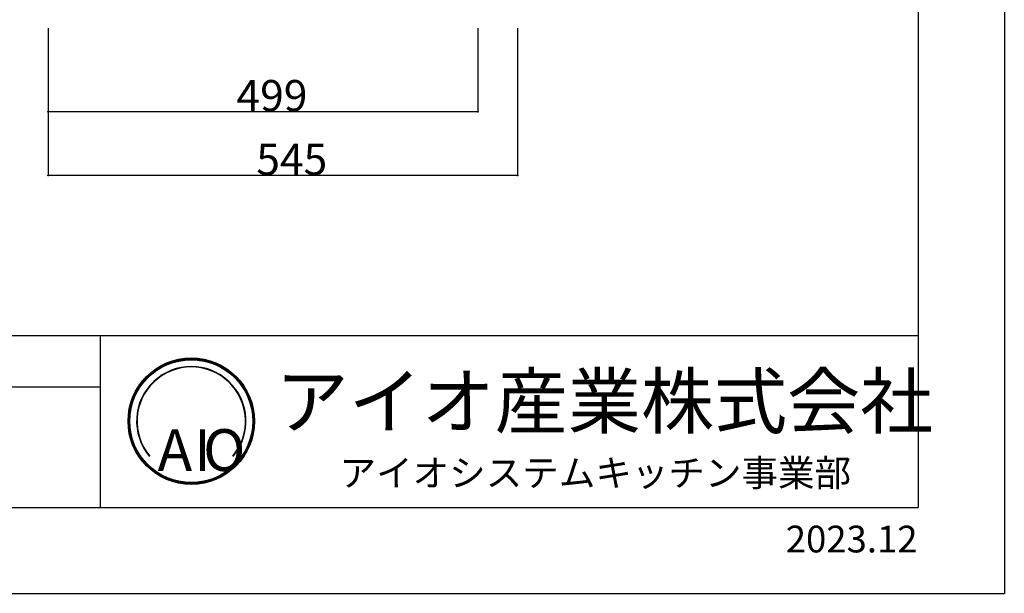
# Model space of a CAD drawing. Extents: x 0 to 5040, y 1 to 3565.
# Drawn here: x 3896 to 5040, y 1 to 668 of the extents above; entities that cross this region are included whole.
import ezdxf

# ---------------------------------------------------------------- set-up
doc = ezdxf.new("R2010")
doc.units = 0
doc.header["$LTSCALE"] = 20
doc.header["$MEASUREMENT"] = 0
for name, color, linetype in [('0-1', 5, 'CONTINUOUS'), ('4-0', 7, 'CONTINUOUS'), ('B-0', 7, 'CONTINUOUS'), ('C-0', 7, 'CONTINUOUS'), ('D-0', 1, 'CONTINUOUS')]:
    doc.layers.add(name, color=color, linetype=linetype)
doc.styles.get("Standard").update_dxf_attribs({"font": 'txt.shx', "bigfont": 'extfont.shx'})

msp = doc.modelspace()

# ---------------------------------------------------------------- linework, layer by layer
at = {"layer": '4-0', "color": 7, "linetype": 'Continuous'}
for radius in [73.5, 73.3, 73, 72.8, 72.6, 72.4, 72.2, 72, 71.8, 71.8, 71.6, 71.4]:
    msp.add_circle((4095.8, 201), radius, dxfattribs=at)
for radius in [63.5, 63.2, 63]:
    msp.add_arc((4095.8, 201), radius, 319.753, 220.247, dxfattribs=at)
at = {"layer": 'B-0', "color": 7, "linetype": 'Continuous'}
for p, q in [((3990.2, 100.8), (3990.2, 300.8)), ((3340.2, 240.8), (3990.2, 240.8))]:
    msp.add_line(p, q, dxfattribs=at)
at = {"layer": 'C-0', "color": 7, "linetype": 'Continuous'}
for p, q in [((5040.2, 3564.8), (5040.2, 0.8)), ((4940.2, 3464.8), (4940.2, 100.8)), ((3340.2, 300.8), (4940.2, 300.8)), ((100.2, 100.8), (4940.2, 100.8)), ((0.2, 0.8), (5040.2, 0.8))]:
    msp.add_line(p, q, dxfattribs=at)
at = {"layer": 'D-0', "color": 4, "linetype": 'Continuous'}
for p, q in [((3929.6, 657.9), (3929.6, 560.8)), ((3929.6, 657.9), (3929.6, 486.6)), ((4428.6, 657.9), (4428.6, 560.8)), ((4474.6, 657.9), (4474.6, 486.6)), ((4428.6, 560.8), (3929.6, 560.8)), ((4474.6, 486.6), (3929.6, 486.6))]:
    msp.add_line(p, q, dxfattribs=at)
for centre, radius in [((3929.6, 560.8), 0.5), ((3929.6, 560.8), 0.375), ((3929.6, 560.8), 0.25), ((3929.6, 560.8), 0.125), ((4428.6, 560.8), 0.5), ((4428.6, 560.8), 0.375), ((4428.6, 560.8), 0.25), ((4428.6, 560.8), 0.125), ((3929.6, 486.6), 0.5), ((3929.6, 486.6), 0.375), ((3929.6, 486.6), 0.25), ((3929.6, 486.6), 0.125), ((4474.6, 486.6), 0.5), ((4474.6, 486.6), 0.375), ((4474.6, 486.6), 0.25), ((4474.6, 486.6), 0.125)]:
    msp.add_circle(centre, radius, dxfattribs=at)

# ---------------------------------------------------------------- texts
at = {"layer": '0-1', "color": 5}
for s, height, p in [('アイオ産業株式会社', 62.21, (4193.7, 193.1)), ('アイオシステムキッチン事業部', 31.104, (4268.1, 125.3)), ('2023.12', 31.1, (4786.3, 48.4))]:
    msp.add_text(s, height=height, dxfattribs=at).set_placement(p)
at = {"layer": '4-0', "color": 7}
for s, p in [('A', (4056.6, 143)), ('I', (4099.1, 143.1)), ('O', (4109.5, 143.1))]:
    msp.add_text(s, height=48.6, dxfattribs=at).set_placement(p)
at = {"layer": 'D-0', "color": 4}
for s, p in [('499', (4148.3, 561.4)), ('545', (4171.3, 487.2))]:
    msp.add_text(s, height=36.29, dxfattribs=at).set_placement(p)

doc.saveas('drawing.dxf')
